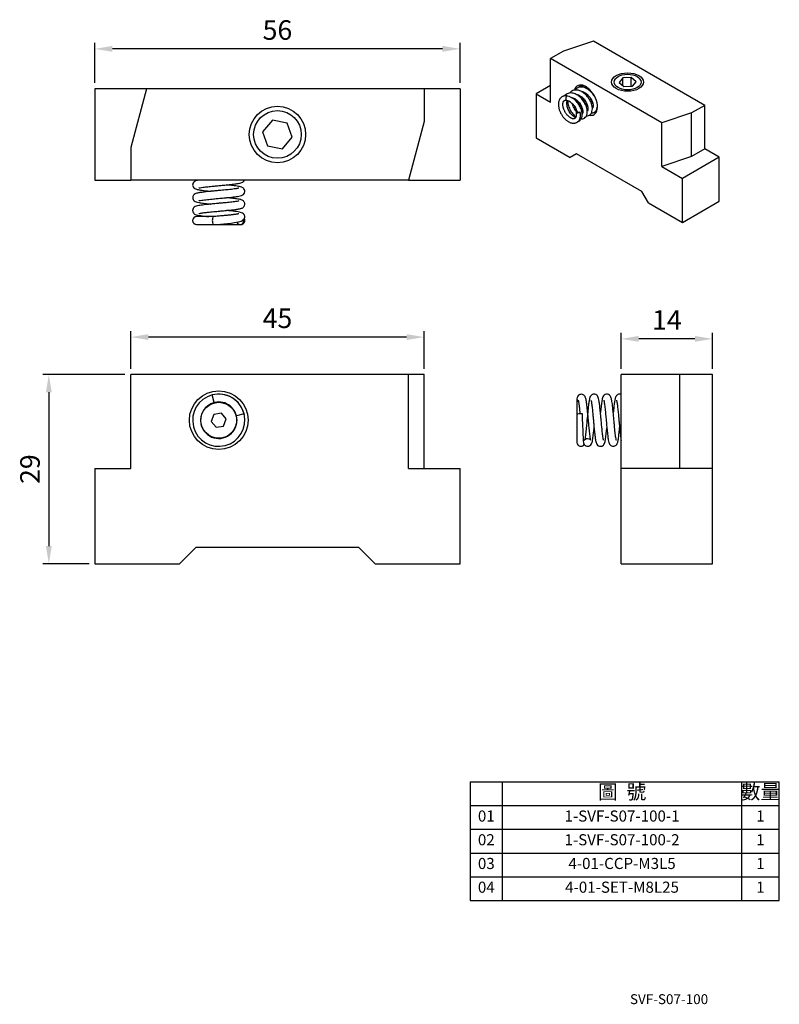
# Model space of a CAD drawing. Units: millimetres. Extents: x 4365 to 4482, y -6078 to -5927.
import ezdxf

# ---------------------------------------------------------------- set-up
doc = ezdxf.new("R2010")
doc.units = ezdxf.units.MM
for name, color, linetype in [('DIM', 6, 'Continuous'), ('OUT', 4, 'Continuous'), ('TXT', 3, 'Continuous'), ('W', 7, 'Continuous')]:
    doc.layers.add(name, color=color, linetype=linetype)
doc.styles.add('TEXT1', font='txt.shx', dxfattribs={"height": 3, "bigfont": 'chineset.shx'})
doc.styles.add('TXT-1', font='txt.shx', dxfattribs={"width": 0.9, "bigfont": 'chineset.shx'})
doc.dimstyles.new('ISO-25', dxfattribs={"dimscale": 0.9, "dimtxt": 2, "dimasz": 1.8, "dimexe": 0.6, "dimexo": 0.6, "dimgap": 0.66666, "dimtad": 1, "dimdec": 3, "dimdsep": 46, "dimtxsty": 'TXT-1', "dimcen": -2.5, "dimclrd": 256, "dimclre": 256, "dimclrt": 3, "dimadec": 0, "dimazin": 0, "dimtfac": 0.8, "dimtdec": 3, "dimtmove": 0, "dimatfit": 3, "dimfxl": 0, "dimlwd": -1, "dimarcsym": 0})

# ---------------------------------------------------------------- blocks, each defined once
blk = doc.blocks.new('*D0')
at = {"layer": 'Defpoints', "color": 0}
for p in [(-0.82, 706.81), (-0.82, 700.68), (55.18, 700.68)]:
    blk.add_point(p, dxfattribs=at)
at = {"layer": 'DIM', "lineweight": -2}
for p, q in [((-0.82, 701.58), (-0.82, 707.71)), ((55.18, 701.58), (55.18, 707.71))]:
    blk.add_line(p, q, dxfattribs=at)
at = {"layer": 'DIM'}
blk.add_line((52.48, 706.81), (1.88, 706.81), dxfattribs=at)
for points in [[(1.88, 707.26), (1.88, 706.36), (-0.82, 706.81)], [(52.48, 707.26), (52.48, 706.36), (55.18, 706.81)]]:
    blk.add_solid(points, dxfattribs=at)
at = {"layer": 'DIM', "color": 3, "insert": (27.18, 709.31), "char_height": 3, "attachment_point": 5, "style": 'TXT-1'}
blk.add_mtext('56', dxfattribs=at)
blk = doc.blocks.new('*D1')
at = {"layer": 'Defpoints', "color": 0}
for p in [(4.68, 662.61), (4.68, 656.86), (49.68, 656.86)]:
    blk.add_point(p, dxfattribs=at)
at = {"layer": 'DIM', "lineweight": -2}
for p, q in [((4.68, 657.76), (4.68, 663.51)), ((49.68, 657.76), (49.68, 663.51))]:
    blk.add_line(p, q, dxfattribs=at)
at = {"layer": 'DIM'}
blk.add_line((46.98, 662.61), (7.38, 662.61), dxfattribs=at)
for points in [[(7.38, 663.06), (7.38, 662.16), (4.68, 662.61)], [(46.98, 663.06), (46.98, 662.16), (49.68, 662.61)]]:
    blk.add_solid(points, dxfattribs=at)
at = {"layer": 'DIM', "color": 3, "insert": (27.18, 665.11), "char_height": 3, "attachment_point": 5, "style": 'TXT-1'}
blk.add_mtext('45', dxfattribs=at)
blk = doc.blocks.new('*D2')
at = {"layer": 'Defpoints', "color": 0}
for p in [(4.68, 656.86), (-7.88, 627.86), (-0.82, 627.86)]:
    blk.add_point(p, dxfattribs=at)
at = {"layer": 'DIM', "lineweight": -2}
for p, q in [((3.78, 656.86), (-8.78, 656.86)), ((-1.72, 627.86), (-8.78, 627.86))]:
    blk.add_line(p, q, dxfattribs=at)
at = {"layer": 'DIM'}
blk.add_line((-7.88, 654.16), (-7.88, 630.56), dxfattribs=at)
for points in [[(-8.33, 654.16), (-7.43, 654.16), (-7.88, 656.86)], [(-8.33, 630.56), (-7.43, 630.56), (-7.88, 627.86)]]:
    blk.add_solid(points, dxfattribs=at)
at = {"layer": 'DIM', "color": 3, "insert": (-10.38, 642.36), "char_height": 3, "attachment_point": 5, "rotation": 90, "style": 'TXT-1'}
blk.add_mtext('29', dxfattribs=at)
blk = doc.blocks.new('*D3')
at = {"layer": 'Defpoints', "color": 0}
for p in [(79.9, 662.34), (79.9, 656.86), (93.9, 656.86)]:
    blk.add_point(p, dxfattribs=at)
at = {"layer": 'DIM', "lineweight": -2}
for p, q in [((79.9, 657.76), (79.9, 663.24)), ((93.9, 657.76), (93.9, 663.24))]:
    blk.add_line(p, q, dxfattribs=at)
at = {"layer": 'DIM'}
blk.add_line((91.2, 662.34), (82.6, 662.34), dxfattribs=at)
for points in [[(82.6, 662.79), (82.6, 661.89), (79.9, 662.34)], [(91.2, 662.79), (91.2, 661.89), (93.9, 662.34)]]:
    blk.add_solid(points, dxfattribs=at)
at = {"layer": 'DIM', "color": 3, "insert": (86.9, 664.84), "char_height": 3, "attachment_point": 5, "style": 'TXT-1'}
blk.add_mtext('14', dxfattribs=at)
blk = doc.blocks.new('A$C650E7308')
at = {"layer": 'OUT'}
for p, q in [((-33.5, 12.86), (-33.5, 0)), ((-33.5, 12.86), (0, 12.86)), ((-30, 0), (-30, 12.86)), ((-4.08, 12.86), (-4.08, 0)), ((0, 0), (0, 12.86)), ((-33.5, 10.29), (0, 10.29)), ((-33.5, 7.72), (0, 7.72)), ((-33.5, 5.14), (0, 5.14)), ((-33.5, 2.57), (0, 2.57)), ((-33.5, 0), (0, 0))]:
    blk.add_line(p, q, dxfattribs=at)
at = {"layer": 'TXT', "attachment_point": 5, "style": 'TXT-1'}
for s, insert, char_height, width in [('圖  號', (-17.04, 11.58), 1.565, 25.919), ('數量', (-2.04, 11.58), 1.565, 4.0769), ('01', (-31.75, 9), 1.204, 3.5022), ('1-SVF-S07-100-1', (-17.04, 9), 1.2038, 25.919), ('1', (-2.04, 9), 1.2, 4.0769), ('02', (-31.75, 6.43), 1.204, 3.5022), ('1-SVF-S07-100-2', (-17.04, 6.43), 1.2038, 25.919), ('1', (-2.04, 6.43), 1.2, 4.0769), ('03', (-31.75, 3.86), 1.204, 3.5022), ('4-01-CCP-M3L5', (-17.04, 3.86), 1.2038, 25.919), ('1', (-2.04, 3.86), 1.2, 4.0769), ('04', (-31.75, 1.29), 1.204, 3.5022), ('4-01-SET-M8L25', (-17.04, 1.29), 1.2038, 25.919), ('1', (-2.04, 1.29), 1.2, 4.0769)]:
    blk.add_mtext(s, dxfattribs=dict(at, insert=insert, char_height=char_height, width=width))

msp = doc.modelspace()

# ---------------------------------------------------------------- linework, layer by layer
at = {"layer": 'OUT'}
msp.add_line((4434.18, -6062.4354), (4481.5867, -6062.4354), dxfattribs=at)
at = {"layer": 'W'}
for p, q in [((4453.069, -5930.6552), (4448.4938, -5932.1803)), ((4470.144, -5940.5135), (4453.069, -5930.6552)), ((4448.4938, -5932.1803), (4446.4891, -5933.3377)), ((4463.5641, -5943.1959), (4446.4891, -5933.3377)), ((4446.4891, -5940.0042), (4446.4891, -5933.3377)), ((4456.4254, -5936.4373), (4456.2461, -5936.6688)), ((4457.5773, -5936.3016), (4457.0109, -5936.9832)), ((4458.8829, -5936.2439), (4457.5773, -5936.3016)), ((4457.5773, -5937.4613), (4457.5773, -5936.3016)), ((4458.8829, -5937.5572), (4458.8829, -5936.2439)), ((4459.6222, -5936.8679), (4458.8829, -5936.2439)), ((4460.3869, -5936.6688), (4460.2076, -5936.4373)), ((4384.5307, -5937.9666), (4376.6191, -5937.9666)), ((4376.6191, -5937.9666), (4376.6191, -5951.9666)), ((4384.5307, -5937.9666), (4382.1191, -5946.9666)), ((4427.1191, -5937.9666), (4384.5307, -5937.9666)), ((4432.6191, -5937.9666), (4427.1191, -5937.9666)), ((4427.1191, -5937.9666), (4427.1191, -5942.9666)), ((4432.6191, -5937.9666), (4432.6191, -5951.9666)), ((4446.4891, -5937.458), (4444.284, -5938.7311)), ((4457.0109, -5936.9832), (4457.7502, -5937.6072)), ((4457.7502, -5937.6072), (4459.0558, -5937.5496)), ((4459.0558, -5937.5496), (4459.6222, -5936.8679)), ((4444.284, -5938.7311), (4444.284, -5945.4902)), ((4444.284, -5938.7311), (4446.4891, -5940.0042)), ((4452.333, -5939.0176), (4452.1452, -5939.126)), ((4452.7035, -5939.5566), (4452.517, -5939.6643)), ((4452.6187, -5939.3898), (4452.7035, -5939.5566)), ((4452.7035, -5939.5566), (4452.7247, -5939.5647)), ((4470.144, -5940.5135), (4468.1393, -5941.6708)), ((4470.144, -5947.18), (4470.144, -5940.5135)), ((4403.8531, -5942.7879), (4402.3493, -5944.5406)), ((4406.1229, -5943.2139), (4403.8531, -5942.7879)), ((4468.1393, -5941.6708), (4463.5641, -5943.1959)), ((4468.1393, -5948.3374), (4468.1393, -5941.6708)), ((4406.8889, -5945.3925), (4406.1229, -5943.2139)), ((4427.1191, -5942.9666), (4424.7076, -5951.9666)), ((4463.5641, -5949.8624), (4463.5641, -5943.1959)), ((4402.3493, -5944.5406), (4403.1154, -5946.7193)), ((4405.3851, -5947.1452), (4406.8889, -5945.3925)), ((4444.284, -5945.4902), (4449.4961, -5948.4994)), ((4382.1191, -5946.9666), (4382.1191, -5951.9666)), ((4403.1154, -5946.7193), (4405.3851, -5947.1452)), ((4470.144, -5947.18), (4468.1393, -5948.3374)), ((4472.3491, -5948.4531), (4470.144, -5947.18)), ((4450.4984, -5947.9207), (4449.4961, -5948.4994)), ((4460.5216, -5953.7076), (4450.4984, -5947.9207)), ((4468.1393, -5948.3374), (4463.5641, -5949.8624)), ((4472.3491, -5948.4531), (4466.7361, -5951.6938)), ((4472.3491, -5955.2122), (4472.3491, -5948.4531)), ((4463.5641, -5949.8624), (4466.7361, -5951.6938)), ((4466.7361, -5958.4529), (4466.7361, -5951.6938)), ((4376.6191, -5951.9666), (4382.1191, -5951.9666)), ((4424.7076, -5951.9666), (4382.1191, -5951.9666)), ((4424.7076, -5951.9666), (4432.6191, -5951.9666)), ((4461.524, -5955.4437), (4460.5216, -5953.7076)), ((4461.524, -5955.4437), (4466.7361, -5958.4529)), ((4466.7361, -5958.4529), (4472.3491, -5955.2122)), ((4394.7804, -5957.5666), (4392.2191, -5957.5666)), ((4392.2191, -5958.7666), (4394.7804, -5958.7666)), ((4394.7804, -5958.7666), (4398.914, -5958.7666)), ((4398.914, -5958.7666), (4399.0191, -5958.7666)), ((4424.7076, -5981.786), (4382.1191, -5981.786)), ((4382.1191, -5996.186), (4382.1191, -5981.786)), ((4424.7076, -5996.186), (4424.7076, -5981.786)), ((4427.1191, -5981.786), (4424.7076, -5981.786)), ((4427.1191, -5996.186), (4427.1191, -5981.786)), ((4457.3436, -5996.186), (4457.3436, -5981.786)), ((4466.3436, -5981.786), (4457.3436, -5981.786)), ((4471.3436, -5981.786), (4466.3436, -5981.786)), ((4466.3436, -5996.186), (4466.3436, -5981.786)), ((4471.3436, -5996.186), (4471.3436, -5981.786)), ((4394.9284, -5986.0726), (4394.6324, -5984.9097)), ((4450.5436, -5985.4911), (4450.5436, -5987.9473)), ((4394.8807, -5987.8981), (4394.4808, -5988.9812)), ((4396.0194, -5987.7028), (4394.8807, -5987.8981)), ((4396.7576, -5988.5909), (4396.0194, -5987.7028)), ((4399.4955, -5987.7993), (4398.3326, -5988.0953)), ((4450.5436, -5987.9473), (4450.5436, -5992.186)), ((4394.4808, -5988.9812), (4395.2191, -5989.8693)), ((4396.3574, -5989.674), (4396.7576, -5988.5909)), ((4395.2191, -5989.8693), (4396.3574, -5989.674)), ((4376.6191, -5996.186), (4376.6191, -6010.786)), ((4376.6191, -5996.186), (4382.1191, -5996.186)), ((4424.7076, -5996.186), (4432.6191, -5996.186)), ((4432.6191, -6010.786), (4432.6191, -5996.186)), ((4457.3436, -6010.786), (4457.3436, -5996.186)), ((4471.3436, -5996.186), (4457.3436, -5996.186)), ((4471.3436, -6010.786), (4471.3436, -5996.186)), ((4392.1191, -6008.286), (4389.6191, -6010.786)), ((4417.1191, -6008.286), (4392.1191, -6008.286)), ((4419.6191, -6010.786), (4417.1191, -6008.286)), ((4376.6191, -6010.786), (4389.6191, -6010.786)), ((4419.6191, -6010.786), (4432.6191, -6010.786)), ((4457.3436, -6010.786), (4471.3436, -6010.786))]:
    msp.add_line(p, q, dxfattribs=at)
for centre, radius in [((4404.6191, -5944.9666), 4.3235), ((4404.6191, -5944.9666), 3.6536), ((4395.6191, -5988.786), 4.5), ((4395.6191, -5988.786), 2.75)]:
    msp.add_circle(centre, radius, dxfattribs=at)
for centre, radius, start, end in [((4453.6219, -5938.7101), 1.639, 151.983208, 153.953453), ((4448.1719, -5942.123), 2.514, 15.161771, 70.757625), ((4453.6219, -5938.7101), 1.639, 179.744738, 189.528086), ((4453.6219, -5938.7101), 1.639, 235.836593, 246.902666), ((4392.2191, -5958.1666), 0.6, 90, 270), ((4399.0191, -5958.1666), 0.6, 270, 28.547548), ((4394.3816, -5937.4096), 21.3606, 271.078657, 282.799759), ((4395.6191, -5988.786), 4, 104.281305, 14.281305), ((4395.6191, -5988.786), 4, 14.281305, 104.281305), ((4395.6191, -5988.7859), 3.9993, 10.943365, 104.280879), ((4395.6191, -5988.786), 2.8, 104.281305, 194.281305), ((4395.6191, -5988.786), 2.7995, 6.897974, 109.410892), ((4395.6191, -5988.786), 2.7995, 192.65443, 200.471296), ((4395.6191, -5988.786), 2.8, 194.281305, 14.281305), ((4451.1436, -5992.186), 0.6, 180, 330.295816)]:
    msp.add_arc(centre, radius, start, end, dxfattribs=at)
for major_axis in [(-2.4514, 0), (2.0716, 0)]:
    msp.add_ellipse((4458.3165, -5936.9256), major_axis=major_axis, ratio=0.57735027, dxfattribs=at)
for centre, major_axis, ratio, start_param, end_param in [((4451.9017, -5939.7033), (1.2757, -2.2097), 0.57735027, 0, 3.67096756), ((4452.1021, -5939.5875), (-1.134, 1.9641), 0.57735027, 0, 0.14056484), ((4452.1021, -5939.5875), (-1.134, 1.9641), 0.57735027, 5.55848298, 6.28318531), ((4449.0796, -5939.4189), (0.0928, 0.3273), 0.70193039, 0, 3.19975356), ((4449.0796, -5939.4189), (0.0928, 0.3273), 0.70193039, 6.2828758, 6.28318531), ((4453.2457, -5938.3325), (-1.0893, -1.0853), 0.34164801, 5.54403462, 5.7711354), ((4452.1021, -5939.5875), (-1.134, 1.9641), 0.57735027, 1.47515648, 1.78839356), ((4453.6897, -5939.2055), (-1.5236, -0.2085), 0.47140452, 0.71331031, 0.92828233), ((4452.1021, -5939.5875), (-1.134, 1.9641), 0.57735027, 2.79612076, 3.86629498), ((4453.9981, -5939.0878), (-1.0896, -1.0851), 0.34141026, 5.78853614, 5.83612422), ((4450.7369, -5941.5128), (0.3339, 0.0653), 0.4170856, 1.98219161, 5.82285798), ((4451.9017, -5939.7033), (1.2757, -2.2097), 0.57735027, 5.8091478, 6.28318531), ((4394.7804, -5958.1666), (0, -0.6), 0.24668283, 3.14159265, 6.28318531), ((4394.7804, -5958.1666), (0, -0.6), 0.24668283, 0, 0.02266031), ((4398.914, -5958.1666), (0, 0.6), 0.96909627, 1.96984719, 5.13453666), ((4451.1436, -5985.4911), (0.6, 0), 0.96909627, 2.81280453, 4.092419), ((4451.1436, -5987.9473), (0.6, 0), 0.24668283, 1.14864865, 3.14159265)]:
    msp.add_ellipse(centre, major_axis=major_axis, ratio=ratio, start_param=start_param, end_param=end_param, dxfattribs=at)
for points, knots in [([(4451.9885, -5942.1204), (4451.9887, -5942.1204), (4452.1065, -5942.1224), (4452.3658, -5942.0801), (4452.6794, -5941.8542), (4452.8842, -5941.4785), (4452.9451, -5941.0105), (4452.8643, -5940.4106), (4452.5761, -5939.6978), (4452.0994, -5939.0285), (4451.5646, -5938.5422), (4451.0348, -5938.2512), (4450.5366, -5938.1252), (4450.1076, -5938.1584), (4449.7312, -5938.3156), (4449.5334, -5938.4911), (4449.4412, -5938.6087)], [0.508094285, 0.508094285, 0.508094285, 0.508094285, 0.508105537, 0.515229726, 0.523710125, 0.532242471, 0.540604182, 0.550492817, 0.563113518, 0.574951009, 0.585414131, 0.59496702, 0.603744358, 0.61186396, 0.618329744, 0.626589537, 0.626589537, 0.626589537, 0.626589537]), ([(4453.2802, -5939.1671), (4453.2588, -5939.1307), (4453.1085, -5938.8839), (4452.7862, -5938.4709), (4452.2561, -5938.0248), (4451.6929, -5937.741), (4451.2178, -5937.6727), (4450.8156, -5937.7309), (4450.5126, -5937.8662), (4450.3199, -5938.041), (4450.2396, -5938.1399), (4450.2259, -5938.1577)], [0.3643252384, 0.3643252384, 0.3643252384, 0.3643252384, 0.3661636024, 0.3768753122, 0.3867528213, 0.3969859976, 0.4070395093, 0.4121036678, 0.4195674724, 0.4254176054, 0.4266675615, 0.4266675615, 0.4266675615, 0.4266675615]), ([(4452.03, -5937.9199), (4452.096, -5937.9246), (4452.2278, -5937.949), (4452.3752, -5938.0057), (4452.4436, -5938.0382)], [0.78163531, 0.78163531, 0.78163531, 0.78163531, 0.7884099241, 0.794074329, 0.794074329, 0.794074329, 0.794074329]), ([(4449.1724, -5939.0916), (4449.1381, -5939.0824), (4449.0569, -5939.0613), (4448.9115, -5939.0393), (4448.7498, -5939.0361), (4448.5937, -5939.0546), (4448.4474, -5939.0943), (4448.312, -5939.1535), (4448.1888, -5939.2309), (4448.0785, -5939.3251), (4447.9818, -5939.4349), (4447.8989, -5939.5595), (4447.8302, -5939.6983), (4447.7763, -5939.8508), (4447.738, -5940.0161), (4447.7157, -5940.1928), (4447.71, -5940.3791), (4447.7208, -5940.5728), (4447.7478, -5940.7715), (4447.7905, -5940.9732), (4447.8481, -5941.1759), (4447.9201, -5941.3778), (4448.0054, -5941.5774), (4448.1034, -5941.7728), (4448.2131, -5941.9625), (4448.3336, -5942.1449), (4448.4639, -5942.3183), (4448.603, -5942.4812), (4448.7499, -5942.6322), (4448.9036, -5942.7699), (4449.063, -5942.8928), (4449.2272, -5942.9995), (4449.3949, -5943.0886), (4449.5647, -5943.1587), (4449.7348, -5943.2081), (4449.9029, -5943.2359), (4450.0665, -5943.2415), (4450.2231, -5943.225), (4450.3705, -5943.1874), (4450.507, -5943.13), (4450.6315, -5943.0543), (4450.743, -5942.9617), (4450.8413, -5942.8532), (4450.925, -5942.7307), (4450.995, -5942.595), (4451.0258, -5942.5056), (4451.043, -5942.4542)], [0, 0, 0, 0, 0.01327589, 0.03702714, 0.06041409, 0.08319477, 0.10536037, 0.12701975, 0.14836077, 0.16958924, 0.19088165, 0.21245248, 0.23446767, 0.25701674, 0.28009387, 0.30360429, 0.32740233, 0.35134262, 0.37530136, 0.39921587, 0.42306721, 0.44685639, 0.47059545, 0.49430209, 0.51799676, 0.5417012, 0.56543062, 0.58920787, 0.61305551, 0.63699436, 0.66104061, 0.6852, 0.70945774, 0.73374936, 0.75793866, 0.78184969, 0.8052929, 0.82813562, 0.85035841, 0.87206007, 0.8934227, 0.91465738, 0.93593351, 0.95746871, 0.97943495, 1, 1, 1, 1]), ([(4450.4031, -5941.5781), (4450.4086, -5941.608), (4450.422, -5941.6816), (4450.4366, -5941.8103), (4450.4407, -5941.9485), (4450.4327, -5942.0756), (4450.4136, -5942.188), (4450.3852, -5942.2847), (4450.3491, -5942.3652), (4450.3071, -5942.4299), (4450.2595, -5942.4805), (4450.2038, -5942.5198), (4450.1399, -5942.5457), (4450.065, -5942.5586), (4449.983, -5942.5586), (4449.8891, -5942.5443), (4449.7836, -5942.5132), (4449.6719, -5942.4659), (4449.5553, -5942.402), (4449.4355, -5942.3218), (4449.3146, -5942.2257), (4449.1944, -5942.1147), (4449.0769, -5941.9899), (4448.964, -5941.853), (4448.8575, -5941.7057), (4448.7591, -5941.5501), (4448.6703, -5941.3883), (4448.5923, -5941.2227), (4448.5262, -5941.0559), (4448.4728, -5940.8902), (4448.4327, -5940.7283), (4448.406, -5940.5727), (4448.3927, -5940.4258), (4448.3922, -5940.29), (4448.4036, -5940.1672), (4448.4255, -5940.0592), (4448.4564, -5939.9671), (4448.4943, -5939.8913), (4448.5379, -5939.831), (4448.5874, -5939.7839), (4448.6431, -5939.7497), (4448.7074, -5939.7275), (4448.7807, -5939.7174), (4448.8609, -5939.7196), (4448.9336, -5939.7319), (4448.9742, -5939.7428), (4448.9869, -5939.7462)], [0, 0, 0, 0, 0.01186392, 0.03455878, 0.0571025, 0.07949438, 0.10178548, 0.12407593, 0.14654006, 0.1695537, 0.19380008, 0.22047662, 0.25095171, 0.27495286, 0.29736841, 0.32122481, 0.34416673, 0.3667549, 0.38928129, 0.41184504, 0.43451994, 0.45732762, 0.48026248, 0.50330509, 0.52642938, 0.54960637, 0.57280591, 0.59599395, 0.61913316, 0.64219304, 0.66514402, 0.68795934, 0.71061881, 0.73311602, 0.75547095, 0.77775152, 0.80006581, 0.82264026, 0.84592289, 0.87072325, 0.89840727, 0.92495588, 0.94859492, 0.97082112, 0.99229495, 1, 1, 1, 1]), ([(4451.203, -5942.5727), (4451.3803, -5942.5758), (4451.6713, -5942.5031), (4451.9832, -5942.1838), (4452.1368, -5941.7759), (4452.1516, -5941.2317), (4451.9747, -5940.5539), (4451.5838, -5939.8123), (4451.0359, -5939.1994), (4450.5271, -5938.844), (4450.1215, -5938.6716), (4449.7457, -5938.5893), (4449.3836, -5938.602), (4449.0293, -5938.7226), (4448.8069, -5938.8883), (4448.6933, -5939.0169), (4448.6679, -5939.0486)], [0.707994708, 0.707994708, 0.707994708, 0.707994708, 0.718790261, 0.72617795, 0.734794233, 0.744879287, 0.755855641, 0.768262878, 0.781129988, 0.790961581, 0.79686622, 0.802965939, 0.810785184, 0.816597059, 0.823917742, 0.826182753, 0.826182753, 0.826182753, 0.826182753]), ([(4450.3617, -5942.3413), (4450.3274, -5942.3345), (4450.2264, -5942.3042), (4449.9809, -5942.1701), (4449.6363, -5941.8458), (4449.2876, -5941.3205), (4449.0759, -5940.7539), (4449.0035, -5940.2965), (4449.0065, -5939.9883), (4449.0375, -5939.8274), (4449.0551, -5939.7648)], [0.0291876525, 0.0291876525, 0.0291876525, 0.0291876525, 0.0347749997, 0.0435715772, 0.0546200376, 0.0688883092, 0.0821192302, 0.0905942344, 0.0984275616, 0.1042494317, 0.1042494317, 0.1042494317, 0.1042494317]), ([(4450.7094, -5942.9864), (4450.8169, -5942.9518), (4451.0618, -5942.8159), (4451.3022, -5942.4447), (4451.3727, -5941.9404), (4451.3044, -5941.37), (4451.0454, -5940.7003), (4450.6033, -5940.0084), (4449.9195, -5939.3713), (4449.4476, -5939.1657), (4449.1618, -5939.089)], [0.9141098599, 0.9141098599, 0.9141098599, 0.9141098599, 0.9211502111, 0.9313700956, 0.9403657552, 0.9501210539, 0.9607837619, 0.9726764118, 0.9857614549, 1, 1, 1, 1]), ([(4449.6636, -5939.281), (4449.7377, -5939.2851), (4449.909, -5939.3161), (4450.2331, -5939.4601), (4450.6402, -5939.7687), (4451.0506, -5940.2486), (4451.3359, -5940.8122), (4451.4662, -5941.285), (4451.455, -5941.7023), (4451.3903, -5941.8125), (4451.3468, -5941.8513)], [0.1365866247, 0.1365866247, 0.1365866247, 0.1365866247, 0.144298238, 0.1529012829, 0.1635064419, 0.177326514, 0.1905088776, 0.2019786084, 0.2120944335, 0.2276013664, 0.2276013664, 0.2276013664, 0.2276013664]), ([(4449.8267, -5939.3703), (4449.8286, -5939.3619), (4449.8338, -5939.3394), (4449.8395, -5939.3178), (4449.8432, -5939.3045)], [0.31713901179, 0.31713901179, 0.31713901179, 0.31713901179, 0.31785991315, 0.31908669255, 0.31908669255, 0.31908669255, 0.31908669255]), ([(4450.4627, -5938.8276), (4450.4984, -5938.83), (4450.6624, -5938.8517), (4450.9763, -5938.9763), (4451.4203, -5939.3091), (4451.832, -5939.7892), (4452.1326, -5940.3716), (4452.2534, -5940.8594), (4452.2411, -5941.2236), (4452.1797, -5941.346), (4452.1437, -5941.3877), (4452.1356, -5941.3956)], [0.352050677, 0.352050677, 0.352050677, 0.352050677, 0.355724895, 0.368186082, 0.3780352694, 0.3917979359, 0.4057554603, 0.4179509673, 0.4277974777, 0.4389156874, 0.4420548416, 0.4420548416, 0.4420548416, 0.4420548416]), ([(4451.2415, -5938.374), (4451.3305, -5938.3794), (4451.5445, -5938.4235), (4451.9141, -5938.6225), (4452.3154, -5938.9683), (4452.69, -5939.4551), (4452.9527, -5940.0136), (4453.0462, -5940.4779), (4453.0109, -5940.8256), (4452.9565, -5940.9074), (4452.9218, -5940.9408), (4452.9215, -5940.941)], [0.5664717744, 0.5664717744, 0.5664717744, 0.5664717744, 0.575573915, 0.5861570792, 0.596819222, 0.6088794654, 0.6227200585, 0.6350361296, 0.6440507733, 0.6568734358, 0.6569541421, 0.6569541421, 0.6569541421, 0.6569541421]), ([(4452.1972, -5940.6696), (4452.1692, -5940.643), (4452.0214, -5940.4943), (4451.7468, -5940.1385), (4451.5383, -5939.6873), (4451.4587, -5939.4187), (4451.4444, -5939.3646)], [0.6936694537, 0.6936694537, 0.6936694537, 0.6936694537, 0.6964984823, 0.7086199644, 0.7223548781, 0.7258302236, 0.7258302236, 0.7258302236, 0.7258302236]), ([(4449.1162, -5939.7846), (4449.1211, -5939.9271), (4449.1647, -5940.312), (4449.3732, -5940.9768), (4449.7805, -5941.6921), (4450.1616, -5942.087), (4450.3675, -5942.2449), (4450.3901, -5942.2616)], [0.6478606354, 0.6478606354, 0.6478606354, 0.6478606354, 0.6545738171, 0.6655345518, 0.6779218034, 0.6898088673, 0.6912700561, 0.6912700561, 0.6912700561, 0.6912700561]), ([(4450.5024, -5941.4505), (4450.5014, -5941.4495), (4450.3592, -5941.2914), (4450.1079, -5940.9349), (4449.9335, -5940.4937), (4449.8763, -5940.2839), (4449.8735, -5940.2732)], [0.2679938294, 0.2679938294, 0.2679938294, 0.2679938294, 0.2680941272, 0.2825197192, 0.2953191586, 0.2960047785, 0.2960047785, 0.2960047785, 0.2960047785]), ([(4451.4133, -5941.1252), (4451.3863, -5941.0999), (4451.2185, -5940.9338), (4450.9284, -5940.5425), (4450.7323, -5940.0849), (4450.6655, -5939.8446), (4450.6588, -5939.8191)], [0.4787212721, 0.4787212721, 0.4787212721, 0.4787212721, 0.4814241835, 0.495540456, 0.5092918772, 0.5109280049, 0.5109280049, 0.5109280049, 0.5109280049]), ([(4452.7735, -5941.6663), (4452.8172, -5941.6671), (4453.0378, -5941.6564), (4453.3871, -5941.5053), (4453.6453, -5941.0992), (4453.7004, -5940.7993), (4453.7069, -5940.649)], [0.3080676112, 0.3080676112, 0.3080676112, 0.3080676112, 0.3107320537, 0.3216078961, 0.33093767, 0.3393064127, 0.3393064127, 0.3393064127, 0.3393064127]), ([(4451.0435, -5942.4549), (4451.0516, -5942.4292), (4451.0589, -5942.4028), (4451.1235, -5942.1335), (4451.1185, -5941.8365), (4451.0482, -5941.5162)], [0.860955997, 0.860955997, 0.860955997, 0.860955997, 0.875, 0.875, 1, 1, 1, 1]), ([(4392.4716, -5951.9672), (4392.4182, -5951.9781), (4392.2462, -5952.0157), (4392.035, -5952.0749), (4391.743, -5952.2744), (4391.611, -5952.5794), (4391.6194, -5952.8805), (4391.8102, -5953.2001), (4392.0879, -5953.3329), (4392.3732, -5953.417), (4392.8769, -5953.5076), (4393.6383, -5953.5989), (4394.239, -5953.6591), (4394.4423, -5953.6788)], [0.4819664815, 0.4819664815, 0.4819664815, 0.4819664815, 0.4851438332, 0.4927881703, 0.4979214591, 0.501066991, 0.5037109305, 0.5077676634, 0.5138171699, 0.519446566, 0.5290369765, 0.542305279, 0.5487715204, 0.5487715204, 0.5487715204, 0.5487715204]), ([(4398.6912, -5953.2001), (4398.6932, -5953.199), (4398.6737, -5953.2096), (4398.4965, -5953.2501), (4397.9882, -5953.3318), (4397.1587, -5953.4235), (4396.3315, -5953.5036), (4395.7577, -5953.5561), (4395.2558, -5953.6022), (4394.5554, -5953.6668), (4393.7195, -5953.7497), (4392.9956, -5953.8372), (4392.5415, -5953.9079), (4392.2368, -5953.9775), (4392.0126, -5954.0529), (4391.7343, -5954.2366), (4391.5878, -5954.6094), (4391.6629, -5954.9419), (4391.8993, -5955.2182), (4392.189, -5955.3312), (4392.5952, -5955.4227), (4393.2835, -5955.5188), (4393.9526, -5955.5909), (4394.3704, -5955.632), (4394.4419, -5955.6389)], [0.62809259, 0.62809259, 0.62809259, 0.62809259, 0.630463156, 0.636087601, 0.645621091, 0.657212412, 0.666640086, 0.671548698, 0.674483773, 0.681714464, 0.692658465, 0.70161558, 0.709885882, 0.715451551, 0.721036693, 0.726316242, 0.730694344, 0.73404224, 0.73724983, 0.744256077, 0.753562635, 0.763926516, 0.775068687, 0.777336514, 0.777336514, 0.777336514, 0.777336514]), ([(4392.5422, -5953.1799), (4392.5418, -5953.1801), (4392.5663, -5953.1668), (4392.7543, -5953.1255), (4393.2227, -5953.0509), (4393.9309, -5952.97), (4394.7056, -5952.8929), (4395.4558, -5952.8238), (4396.1977, -5952.7558), (4397.056, -5952.6752), (4397.9348, -5952.5814), (4398.6035, -5952.4886), (4398.9946, -5952.4045), (4399.2695, -5952.3094), (4399.4841, -5952.135), (4399.5543, -5951.9935), (4399.565, -5951.9679)], [0.5426695426, 0.5426695426, 0.5426695426, 0.5426695426, 0.54454539, 0.5513488546, 0.5590139757, 0.5676542738, 0.5766179652, 0.5825259563, 0.5889346283, 0.5974109341, 0.6073035927, 0.6174402417, 0.6254373703, 0.6308949733, 0.635329966, 0.6362517902, 0.6362517902, 0.6362517902, 0.6362517902]), ([(4392.5503, -5955.1343), (4392.551, -5955.1352), (4392.6349, -5955.1091), (4393.0391, -5955.0353), (4393.8073, -5954.9418), (4394.7288, -5954.8505), (4395.4666, -5954.783), (4396.1174, -5954.7228), (4396.9262, -5954.6487), (4397.7931, -5954.5564), (4398.4927, -5954.4678), (4398.9499, -5954.3737), (4399.2163, -5954.3012), (4399.4863, -5954.092), (4399.6062, -5953.8539), (4399.6357, -5953.5753), (4399.511, -5953.2848), (4399.2993, -5953.1156), (4399.0845, -5953.0195), (4398.835, -5952.9561), (4398.4399, -5952.8864), (4397.9157, -5952.8156), (4397.3386, -5952.7522), (4396.9181, -5952.7106), (4396.7962, -5952.6988)], [0.331105054, 0.331105054, 0.331105054, 0.331105054, 0.335901419, 0.343877309, 0.355001162, 0.364909012, 0.371634326, 0.37585448, 0.383198803, 0.394696428, 0.403345036, 0.411196392, 0.419283067, 0.42306232, 0.425089207, 0.427835278, 0.431637399, 0.434957096, 0.438324672, 0.445513169, 0.451568, 0.458031329, 0.467149418, 0.470773718, 0.470773718, 0.470773718, 0.470773718]), ([(4392.5424, -5957.0974), (4392.5425, -5957.0974), (4392.5482, -5957.0958), (4392.664, -5957.0636), (4392.9188, -5957.0186), (4393.3176, -5956.9607), (4393.9419, -5956.8882), (4394.7364, -5956.8101), (4395.4887, -5956.7408), (4396.2312, -5956.6726), (4397.1383, -5956.5877), (4398.0361, -5956.489), (4398.5719, -5956.4117), (4398.8514, -5956.353), (4399.0131, -5956.3182), (4399.2254, -5956.2346), (4399.3631, -5956.1702), (4399.5604, -5955.9427), (4399.6239, -5955.7281), (4399.6156, -5955.5529), (4399.5833, -5955.3975), (4399.4507, -5955.1956), (4399.2897, -5955.0671), (4399.1046, -5954.991), (4398.8491, -5954.9194), (4398.4982, -5954.8536), (4397.8021, -5954.7599), (4397.1593, -5954.6944), (4396.8119, -5954.6605), (4396.7967, -5954.659)], [0.119373896, 0.119373896, 0.119373896, 0.119373896, 0.119629671, 0.125280063, 0.13078763, 0.135259376, 0.143216105, 0.153242849, 0.159163803, 0.164538163, 0.174053448, 0.185383303, 0.194252993, 0.197740497, 0.201045173, 0.20473568, 0.209340315, 0.212178471, 0.214479166, 0.216098158, 0.21772676, 0.21967117, 0.222952499, 0.228300644, 0.231266552, 0.238428089, 0.24855998, 0.258476823, 0.25893183, 0.25893183, 0.25893183, 0.25893183]), ([(4398.6952, -5955.1611), (4398.7036, -5955.1563), (4398.5998, -5955.1907), (4398.2157, -5955.259), (4397.455, -5955.3536), (4396.6056, -5955.4373), (4395.9505, -5955.4985), (4395.4635, -5955.5431), (4394.941, -5955.591), (4394.177, -5955.6637), (4393.2758, -5955.7582), (4392.5833, -5955.8575), (4392.1891, -5955.946), (4391.9278, -5956.0555), (4391.7525, -5956.2166), (4391.6075, -5956.468), (4391.6124, -5956.8159), (4391.8282, -5957.1141), (4392.091, -5957.2601), (4392.3753, -5957.3358), (4392.8069, -5957.4149), (4393.4046, -5957.4908), (4393.8359, -5957.5381), (4394.1221, -5957.5669)], [0.853803725, 0.853803725, 0.853803725, 0.853803725, 0.858994025, 0.868680981, 0.879082853, 0.889520085, 0.896523295, 0.898923694, 0.904152216, 0.912219953, 0.922581421, 0.935217804, 0.943690207, 0.949573313, 0.951745002, 0.954809666, 0.958938045, 0.963049639, 0.967318361, 0.975684891, 0.983435115, 0.991433628, 1, 1, 1, 1]), ([(4398.6911, -5957.122), (4398.6916, -5957.1215), (4398.6823, -5957.1244), (4398.6399, -5957.1362), (4398.553, -5957.156), (4398.4369, -5957.1782), (4398.2904, -5957.2027), (4398.1158, -5957.2287), (4397.9075, -5957.2566), (4397.6683, -5957.2858), (4397.4046, -5957.3157), (4397.1466, -5957.343), (4396.9023, -5957.3678), (4396.6752, -5957.3901), (4396.4327, -5957.4133), (4396.165, -5957.4385), (4395.8625, -5957.4665), (4395.5281, -5957.4972), (4395.1531, -5957.5316), (4394.9205, -5957.5533), (4394.7771, -5957.5667)], [0.218162429, 0.218162429, 0.218162429, 0.218162429, 0.24213888, 0.279842578, 0.320819164, 0.361780515, 0.402987172, 0.446708109, 0.493158194, 0.542058237, 0.591138345, 0.639885844, 0.676211575, 0.712324897, 0.748953051, 0.789753249, 0.835246791, 0.88544168, 0.940347106, 1, 1, 1, 1]), ([(4399.5431, -5957.8889), (4399.583, -5957.8173), (4399.633, -5957.6462), (4399.5937, -5957.347), (4399.3635, -5957.0569), (4399.0975, -5956.9443), (4398.7979, -5956.8665), (4398.2996, -5956.7843), (4397.6302, -5956.7024), (4397.0649, -5956.6449), (4396.7961, -5956.6188)], [0, 0, 0, 0, 0.0026338163, 0.0057894293, 0.0090246921, 0.0151308924, 0.0217726287, 0.0293712969, 0.03889398, 0.0468768925, 0.0468768925, 0.0468768925, 0.0468768925]), ([(4452.6784, -5991.8581), (4452.6782, -5991.8573), (4452.673, -5991.8396), (4452.6151, -5991.6097), (4452.5322, -5991.0079), (4452.4381, -5990.1519), (4452.365, -5989.3668), (4452.3087, -5988.7603), (4452.257, -5988.1887), (4452.1785, -5987.3668), (4452.0875, -5986.4823), (4451.9908, -5985.8199), (4451.9286, -5985.494), (4451.8506, -5985.2537), (4451.7633, -5985.0728), (4451.554, -5984.8705), (4451.2725, -5984.7789), (4450.923, -5984.8702), (4450.7316, -5984.9903), (4450.6349, -5985.1498), (4450.5756, -5985.3037)], [0.898049872, 0.898049872, 0.898049872, 0.898049872, 0.898846769, 0.905678489, 0.915003238, 0.924557214, 0.932486248, 0.936498248, 0.940644667, 0.947691012, 0.958672513, 0.967847566, 0.973497891, 0.977518314, 0.980388005, 0.982301031, 0.985733806, 0.98789341, 0.991939099, 1, 1, 1, 1]), ([(4454.6396, -5991.8589), (4454.6436, -5991.8605), (4454.6107, -5991.7773), (4454.5618, -5991.4874), (4454.4816, -5990.9369), (4454.4034, -5990.1835), (4454.3313, -5989.4426), (4454.2745, -5988.8172), (4454.2128, -5988.1508), (4454.1347, -5987.3123), (4454.0444, -5986.4881), (4453.9624, -5985.8705), (4453.8754, -5985.4529), (4453.8057, -5985.2084), (4453.6225, -5984.9347), (4453.3531, -5984.7819), (4453.1009, -5984.7842), (4452.8885, -5984.8414), (4452.6347, -5985.0449), (4452.5281, -5985.3095), (4452.4433, -5985.6293), (4452.3604, -5986.1495), (4452.278, -5986.8414), (4452.2249, -5987.367), (4452.2014, -5987.6092)], [0.69764584, 0.69764584, 0.69764584, 0.69764584, 0.702242705, 0.708062748, 0.715468505, 0.724262529, 0.731710606, 0.735847481, 0.740949276, 0.74931958, 0.758779439, 0.766336677, 0.773616887, 0.780217593, 0.783450619, 0.787149453, 0.789273313, 0.790720351, 0.79364128, 0.799504577, 0.805834999, 0.814141972, 0.82265779, 0.829458799, 0.829458799, 0.829458799, 0.829458799]), ([(4456.5955, -5991.8503), (4456.596, -5991.8489), (4456.5922, -5991.8323), (4456.5614, -5991.7163), (4456.5024, -5991.3873), (4456.4128, -5990.6814), (4456.3223, -5989.7711), (4456.2541, -5989.0352), (4456.1988, -5988.4295), (4456.1361, -5987.7554), (4456.0613, -5986.9907), (4455.988, -5986.3664), (4455.9138, -5985.8205), (4455.8296, -5985.4209), (4455.7327, -5985.1129), (4455.4428, -5984.8294), (4455.0561, -5984.7509), (4454.6772, -5984.94), (4454.5157, -5985.2247), (4454.4293, -5985.5119), (4454.3433, -5985.9799), (4454.2513, -5986.7123), (4454.1889, -5987.325), (4454.1613, -5987.6088)], [0.498511409, 0.498511409, 0.498511409, 0.498511409, 0.500538421, 0.503240109, 0.50902407, 0.519156573, 0.529369868, 0.535308615, 0.538842284, 0.545407271, 0.553351459, 0.560580074, 0.56623051, 0.574939293, 0.582109288, 0.58555303, 0.589024026, 0.592950412, 0.59795495, 0.603345501, 0.611530085, 0.621598252, 0.629559202, 0.629559202, 0.629559202, 0.629559202]), ([(4457.344, -5984.8361), (4457.2626, -5984.8026), (4457.074, -5984.764), (4456.8093, -5984.8388), (4456.6027, -5985.009), (4456.5017, -5985.1775), (4456.4129, -5985.4193), (4456.3544, -5985.7027), (4456.2724, -5986.1975), (4456.1956, -5986.8701), (4456.143, -5987.3884), (4456.1214, -5987.6093)], [0.3859234523, 0.3859234523, 0.3859234523, 0.3859234523, 0.3886671576, 0.3914903555, 0.3939128438, 0.3971440162, 0.4017993022, 0.4069565356, 0.4146017313, 0.423422717, 0.4296068137, 0.4296068137, 0.4296068137, 0.4296068137]), ([(4394.9284, -5986.0726), (4395.0251, -5986.0514), (4395.183, -5986.0184), (4395.4394, -5986.0053), (4395.6341, -5986.0177), (4395.7449, -5986.0342), (4395.7789, -5986.0402)], [0, 0, 0, 0, 0.03652921, 0.070490981, 0.101883065, 0.115909082, 0.115909082, 0.115909082, 0.115909082]), ([(4450.7463, -5985.7197), (4450.7462, -5985.7198), (4450.7468, -5985.7231), (4450.7524, -5985.7422), (4450.77, -5985.8113), (4450.794, -5985.9282), (4450.8212, -5986.0873), (4450.8487, -5986.2712), (4450.8771, -5986.4818), (4450.9067, -5986.7232), (4450.9341, -5986.9651), (4450.9588, -5987.1951), (4450.9803, -5987.4028), (4451.0004, -5987.6051), (4451.0139, -5987.7435), (4451.0196, -5987.8026)], [0.391842953, 0.391842953, 0.391842953, 0.391842953, 0.401289481, 0.439054766, 0.481105802, 0.540023492, 0.596542613, 0.650485033, 0.702838569, 0.759011362, 0.819750347, 0.858400153, 0.898703906, 0.940678396, 0.97303023, 0.97303023, 0.97303023, 0.97303023]), ([(4452.7034, -5985.713), (4452.7037, -5985.7138), (4452.7109, -5985.7328), (4452.7653, -5985.961), (4452.8473, -5986.5347), (4452.9307, -5987.2931), (4453.0043, -5988.0575), (4453.0573, -5988.6316), (4453.1029, -5989.13), (4453.1574, -5989.7189), (4453.2342, -5990.5131), (4453.3237, -5991.2996), (4453.4079, -5991.854), (4453.4828, -5992.1803), (4453.5706, -5992.4374), (4453.7869, -5992.7038), (4454.0966, -5992.7982), (4454.3152, -5992.7737), (4454.5454, -5992.6785), (4454.7504, -5992.4425), (4454.8358, -5992.1932), (4454.9208, -5991.8318), (4455.0076, -5991.2327), (4455.0863, -5990.5229), (4455.1305, -5990.0759), (4455.1415, -5989.9623)], [0.132372517, 0.132372517, 0.132372517, 0.132372517, 0.133851596, 0.142161304, 0.151361088, 0.161216341, 0.168829763, 0.175151381, 0.178181378, 0.183516421, 0.192665883, 0.202861452, 0.212093428, 0.21881393, 0.224423724, 0.229351945, 0.232653851, 0.234710682, 0.236778407, 0.240892361, 0.247641333, 0.253871901, 0.264580079, 0.275246756, 0.278790172, 0.278790172, 0.278790172, 0.278790172]), ([(4454.6633, -5985.7115), (4454.66, -5985.7081), (4454.6871, -5985.7783), (4454.7497, -5986.119), (4454.8388, -5986.7934), (4454.9266, -5987.6586), (4454.9945, -5988.3832), (4455.0452, -5988.9381), (4455.0968, -5989.4983), (4455.1724, -5990.2981), (4455.2648, -5991.1479), (4455.355, -5991.7931), (4455.44, -5992.1716), (4455.5228, -5992.4118), (4455.7089, -5992.6632), (4455.993, -5992.7927), (4456.2621, -5992.7867), (4456.5107, -5992.6745), (4456.6924, -5992.4624), (4456.7718, -5992.2679), (4456.85, -5991.9814), (4456.9309, -5991.5103), (4457.0193, -5990.7845), (4457.0757, -5990.2268), (4457.1012, -5989.9636)], [0.35424079, 0.35424079, 0.35424079, 0.35424079, 0.358322629, 0.366715854, 0.376829857, 0.386829868, 0.395285697, 0.398477019, 0.403196227, 0.411820391, 0.422807161, 0.43262523, 0.440454355, 0.446387564, 0.45065286, 0.453665028, 0.456601795, 0.459286843, 0.462728443, 0.467973342, 0.472742782, 0.482716708, 0.492628171, 0.50083072, 0.50083072, 0.50083072, 0.50083072]), ([(4456.6252, -5985.7163), (4456.6232, -5985.7157), (4456.6439, -5985.7775), (4456.7002, -5986.0591), (4456.777, -5986.6139), (4456.8605, -5987.3909), (4456.9321, -5988.1393), (4456.9812, -5988.677), (4457.0242, -5989.1399), (4457.0811, -5989.7689), (4457.1684, -5990.6364), (4457.2536, -5991.3937), (4457.3196, -5991.7754), (4457.3449, -5991.9081)], [0.5766803827, 0.5766803827, 0.5766803827, 0.5766803827, 0.5812104569, 0.5872981575, 0.5963686851, 0.6063412667, 0.6143487345, 0.6193257605, 0.6222406117, 0.6279829249, 0.638035484, 0.6493455136, 0.6568427959, 0.6568427959, 0.6568427959, 0.6568427959]), ([(4451.6507, -5992.4685), (4451.6413, -5992.4508), (4451.6318, -5992.4112), (4451.5948, -5992.1797), (4451.5703, -5991.838), (4451.5187, -5990.9212), (4451.4901, -5990.343), (4451.442, -5989.1042), (4451.417, -5988.4439), (4451.3894, -5987.8123)], [0.581150155, 0.581150155, 0.581150155, 0.581150155, 0.625, 0.625, 0.75, 0.75, 0.875, 0.875, 1, 1, 1, 1]), ([(4452.2014, -5987.6092), (4452.2008, -5987.6154), (4452.1772, -5987.8576), (4452.1377, -5988.2797), (4452.0732, -5988.9842), (4451.9987, -5989.7929), (4451.9027, -5990.7438), (4451.8096, -5991.4709), (4451.7374, -5991.8228), (4451.7183, -5991.8748), (4451.7478, -5991.8103), (4451.8894, -5991.6546), (4452.211, -5991.5344), (4452.5747, -5991.6885), (4452.6708, -5991.842), (4452.6789, -5991.8608), (4452.6784, -5991.8581)], [0.8294587987, 0.8294587987, 0.8294587987, 0.8294587987, 0.8296315617, 0.836254018, 0.8408903591, 0.8482366491, 0.8579364357, 0.8683437792, 0.8758024901, 0.8800262324, 0.8819868719, 0.8848056202, 0.8880060362, 0.8922344829, 0.8953971425, 0.8980498722, 0.8980498722, 0.8980498722, 0.8980498722]), ([(4398.2091, -5989.6868), (4398.2123, -5989.6814), (4398.2598, -5989.6007), (4398.3038, -5989.5178), (4398.3416, -5989.439)], [0.380828188, 0.380828188, 0.380828188, 0.380828188, 0.3823674812, 0.4037089443, 0.4037089443, 0.4037089443, 0.4037089443]), ([(4451.6521, -5992.4666), (4451.698, -5992.5423), (4451.789, -5992.6531), (4452.0737, -5992.796), (4452.4145, -5992.786), (4452.7424, -5992.5418), (4452.8473, -5992.2798), (4452.9242, -5992.0086), (4453, -5991.5738), (4453.0856, -5990.9152), (4453.1488, -5990.2966), (4453.1788, -5989.9893), (4453.1813, -5989.9628)], [0, 0, 0, 0, 0.0041626492, 0.0067293465, 0.0105247989, 0.0148418149, 0.0209440113, 0.0264028364, 0.0338186977, 0.0445487965, 0.0533331479, 0.054157941, 0.054157941, 0.054157941, 0.054157941])]:
    msp.add_open_spline(points, degree=3, knots=knots, dxfattribs=at)
for points in [[(4451.1567, -5937.5476), (4451.1052, -5937.5943), (4451.0574, -5937.6456), (4451.0137, -5937.7013)], [(4449.9016, -5939.3276), (4449.9029, -5939.3612), (4449.9048, -5939.3949), (4449.9073, -5939.4288)], [(4450.6119, -5938.9162), (4450.6166, -5938.8953), (4450.6218, -5938.8751), (4450.6274, -5938.8555)], [(4450.6882, -5938.8741), (4450.6893, -5938.906), (4450.691, -5938.9381), (4450.6932, -5938.9703)], [(4451.398, -5938.4639), (4451.4026, -5938.4428), (4451.4077, -5938.4223), (4451.4132, -5938.4025)], [(4451.4729, -5938.4196), (4451.4741, -5938.4519), (4451.4758, -5938.4844), (4451.4782, -5938.517)], [(4452.9847, -5940.2181), (4452.9793, -5940.213), (4452.9739, -5940.2079), (4452.9685, -5940.2027)]]:
    msp.add_open_spline(points, degree=3, dxfattribs=at)
msp.add_rational_spline([(4450.5994, -5941.465), (4450.6044, -5941.4902), (4450.624, -5941.512), (4450.6563, -5941.528), (4450.7522, -5941.5551), (4450.8458, -5941.563), (4450.956, -5941.5455), (4451.0482, -5941.5162)], [0.573584133045, 0.574894162869, 0.579304511823, 0.585786437627, 0.585786437627, 0.568246652719, 0.571240714741, 0.577744603766], degree=4, knots=[0.195142644, 0.195142644, 0.195142644, 0.195142644, 0.195142644, 0.499439067, 0.499439067, 0.499439067, 1, 1, 1, 1, 1], dxfattribs=at)
msp.add_rational_spline([(4399.114, -5958.2397), (4399.2203, -5958.1994), (4399.3218, -5958.1286), (4399.3978, -5958.0289), (4399.4445, -5957.9207)], [0.57931066749, 0.57462481754, 0.570555530526, 0.573348193626, 0.577744603766], degree=4, dxfattribs=at)

# ---------------------------------------------------------------- block references
at = {"xscale": 1.415204678361988, "yscale": 1.415204678361988, "zscale": 1.41520467836198}
msp.add_blockref('A$C650E7308', (4481.5867, -6062.4354), dxfattribs=at)

# ---------------------------------------------------------------- texts
at = {"layer": 'TXT', "insert": (4464.6809, -6077.7598), "char_height": 1.518772, "width": 33.811727, "attachment_point": 5, "style": 'TEXT1'}
msp.add_mtext('SVF-S07-100', dxfattribs=at)

# ---------------------------------------------------------------- dimensions: what is measured, and where the dimension line sits
at = {"layer": 'DIM'}
for base, p1, p2, picture, middle in [((4376.6191, -5931.8323), (4432.6191, -5937.9666), (4376.6191, -5937.9666), '*D0', (4404.6191, -5929.3323)), ((4382.1191, -5976.0374), (4427.1191, -5981.786), (4382.1191, -5981.786), '*D1', (4404.6191, -5973.5374)), ((4457.3436, -5976.3073), (4471.3436, -5981.786), (4457.3436, -5981.786), '*D3', (4464.3436, -5973.8073))]:
    dim = msp.add_linear_dim(base=base, p1=p1, p2=p2, dimstyle='ISO-25', override={"dimscale": 1.5}, dxfattribs=at)
    dim.commit()
    dim.dimension.update_dxf_attribs({"geometry": picture, "text_midpoint": middle, "insert": (4377.4431, -6638.6441)})
dim = msp.add_linear_dim(base=(4369.5613, -6010.786), p1=(4382.1191, -5981.786), p2=(4376.6191, -6010.786), angle=90, dimstyle='ISO-25', override={"dimscale": 1.5}, dxfattribs=at)
dim.commit()
dim.dimension.update_dxf_attribs({"geometry": '*D2', "text_midpoint": (4367.0613, -5996.286), "insert": (4377.4431, -6638.6441)})

doc.saveas('drawing.dxf')
